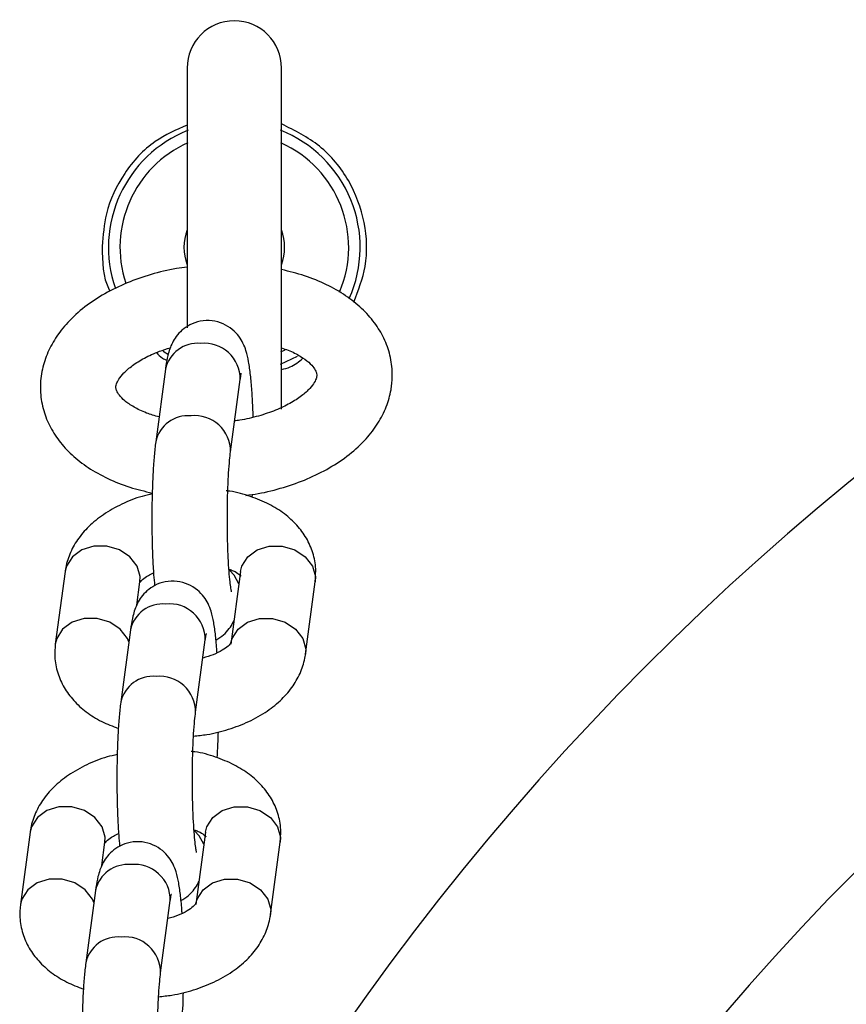
# Model space of a CAD drawing. Units: millimetres. Extents: x 0.6 to 12.4, y 0.7 to 12.2.
# Drawn here: x 6.9 to 6.9, y 6.2 to 6.3 of the extents above; entities that cross this region are included whole.
import ezdxf

# ---------------------------------------------------------------- set-up
doc = ezdxf.new("R2010")
doc.units = ezdxf.units.MM

msp = doc.modelspace()

# ---------------------------------------------------------------- linework, layer by layer
at = {"color": 7, "linetype": 'Continuous', "lineweight": 25}
for p, q in [((6.880892203249192, 6.255719933052262), (6.880892203249191, 6.235075265010583)), ((6.888392203249191, 6.228590178233213), (6.888392203249191, 6.255719933052262)), ((6.888318238928212, 6.232170107156765), (6.889661529935107, 6.232820866072521)), ((6.879166257339782, 6.231769592673944), (6.878394454625798, 6.226015359086652)), ((6.884341201286237, 6.225217735016953), (6.885113004000221, 6.230971968604244)), ((6.886061478617465, 6.221601795986346), (6.88607382254876, 6.22182588407876)), ((6.871188366591703, 6.215686982264618), (6.870416563877721, 6.209932748677338)), ((6.885125888549173, 6.215686982264575), (6.88435408583519, 6.209932748677283)), ((6.876885698268012, 6.213029825891065), (6.877135113252142, 6.214889358194918)), ((6.890300832495627, 6.209135124607585), (6.891072635209611, 6.214889358194876)), ((6.891085873727409, 6.215288170229726), (6.891072635209611, 6.214889358194876)), ((6.891072635209573, 6.214889358194861), (6.891083652486181, 6.215182708020901)), ((6.876387767567738, 6.211054351762038), (6.875615964853744, 6.20530011817491)), ((6.881562711514179, 6.204502494105178), (6.882334514228172, 6.210256727692305)), ((6.868409876819621, 6.194971741352921), (6.86763807410563, 6.189217507765806)), ((6.882347398777092, 6.194971741352879), (6.881575596063097, 6.189217507765751)), ((6.888307383955326, 6.194572929318013), (6.888294145437525, 6.194174117283147)), ((6.888294145437486, 6.194174117283132), (6.888305162714098, 6.19446746710918)), ((6.874107208495738, 6.192314584978014), (6.874356623480056, 6.194174117283189)), ((6.887522342723532, 6.188419883696019), (6.888294145437525, 6.194174117283147)), ((6.873609277795715, 6.190339110849576), (6.872837475081721, 6.184584877262448)), ((6.878784221742154, 6.183787253192715), (6.879556024456149, 6.189541486779843))]:
    msp.add_line(p, q, dxfattribs=at)
at = {"color": 8, "linetype": 'Continuous', "lineweight": 25}
for p, q in [((6.888334133205712, 6.233166557070826), (6.888677238518545, 6.233327765658501)), ((6.890314071013501, 6.209533936642431), (6.89030090891287, 6.209135694967835)), ((6.887535581241405, 6.188818695730881), (6.887522419140773, 6.18842045405627))]:
    msp.add_line(p, q, dxfattribs=at)
at = {"color": 7, "linetype": 'Continuous', "lineweight": 25, "flags": 128}
msp.add_lwpolyline([(6.878982238004819, 6.23322585678912), (6.879199729184239, 6.233080685407073), (6.879368958196022, 6.232973293327687)], dxfattribs=at)
at = {"color": 8, "linetype": 'Continuous', "lineweight": 25, "flags": 128}
for points in [[(6.877135113252142, 6.214889358194918), (6.877148351769989, 6.215288170229726), (6.87691251973968, 6.216127339608586), (6.876344903066169, 6.216865292775535), (6.875513964697409, 6.217413021687609), (6.874519928064021, 6.217704462154395), (6.873482688654409, 6.217704462154395), (6.872527352849392, 6.217413021687609), (6.871769148246313, 6.216865292775535), (6.87129952551021, 6.216127339608587), (6.871188366591703, 6.215686982264618)], [(6.885125888549173, 6.215686982264575), (6.885237047467633, 6.216127339608586), (6.885706670203734, 6.216865292775534), (6.886464874806814, 6.217413021687608), (6.887420210611831, 6.217704462154393), (6.888457450021443, 6.217704462154393), (6.889451486654831, 6.217413021687608), (6.890282425023589, 6.216865292775534), (6.890850041697101, 6.216127339608586), (6.891085873727409, 6.215288170229726)], [(6.88499750746236, 6.214729827348791), (6.884633086680124, 6.215393350708466), (6.884258490252944, 6.215791004541947)], [(6.876259386481193, 6.210097196848275), (6.876140717025649, 6.210373106021348), (6.875573100352137, 6.211111059188297), (6.87474216198338, 6.21165878810037), (6.873748125349992, 6.211950228567156), (6.872710885940378, 6.211950228567156), (6.871755550135362, 6.21165878810037), (6.870997345532283, 6.211111059188297), (6.870527722796181, 6.210373106021348), (6.870416496768073, 6.209932247853401)], [(6.884367492758235, 6.210018470512293), (6.884465244753722, 6.21037310602129), (6.884934867489825, 6.211111059188239), (6.885693072092904, 6.211658788100313), (6.88664840789792, 6.211950228567098), (6.887685647307534, 6.211950228567098), (6.888679683940922, 6.211658788100313), (6.889510622309681, 6.211111059188238), (6.890078238983191, 6.21037310602129), (6.890314071013501, 6.209533936642431)], [(6.874356623480056, 6.194174117283189), (6.874369861997905, 6.194572929318014), (6.874134029967598, 6.195412098696885), (6.873566413294087, 6.196150051863844), (6.872735474925331, 6.196697780775926), (6.871741438291942, 6.196989221242716), (6.87070419888233, 6.196989221242716), (6.869748863077313, 6.196697780775926), (6.868990658474234, 6.196150051863845), (6.868521035738128, 6.195412098696885), (6.868409876819621, 6.194971741352921)], [(6.882347398777092, 6.194971741352879), (6.882458557695551, 6.195412098696885), (6.882928180431653, 6.196150051863843), (6.883686385034733, 6.196697780775925), (6.884641720839752, 6.196989221242715), (6.885678960249364, 6.196989221242715), (6.886672996882752, 6.196697780775925), (6.887503935251509, 6.196150051863843), (6.888071551925018, 6.195412098696885), (6.888307383955326, 6.194572929318013)], [(6.882219017690256, 6.194014586436956), (6.881854596908048, 6.194678109796563), (6.88148000048088, 6.195075763630039)], [(6.873480896709239, 6.189381955936338), (6.873362227253557, 6.189657865109812), (6.872794610580046, 6.19039581827677), (6.87196367221129, 6.190943547188852), (6.870969635577902, 6.191234987655641), (6.86993239616829, 6.191234987655641), (6.868977060363271, 6.190943547188852), (6.868218855760191, 6.19039581827677), (6.867749233024088, 6.189657865109812), (6.867638006995981, 6.189217006941869)], [(6.881589002986144, 6.189303229600766), (6.881686754981629, 6.189657865109754), (6.882156377717733, 6.190395818276713), (6.882914582320813, 6.190943547188794), (6.88386991812583, 6.191234987655584), (6.884907157535443, 6.191234987655584), (6.885901194168831, 6.190943547188794), (6.886732132537587, 6.190395818276713), (6.887299749211098, 6.189657865109753), (6.887535581241405, 6.188818695730881)]]:
    msp.add_lwpolyline(points, dxfattribs=at)
at = {"color": 8, "linetype": 'Continuous', "lineweight": 25}
for centre, radius, start, end in [((7.068489966357691, 6.057622169943756), 0.2133341959581471, 45, 151.899996887667), ((6.884642203249191, 6.241469933052262), 0.009087155742747478, 113.9713656442977, 198.3280312977421), ((6.884642203249191, 6.241469933052262), 0.009087155742748156, 336.8924909343723, 66.02863435568746), ((6.881728549690287, 6.231214360313087), 0.002621759917307993, 84.56827730818206, 167.7734032076907), ((6.882275821837336, 6.231002806656122), 0.002837349751235743, 359.3772621763619, 96.05104495127067), ((6.880956666518025, 6.225460371311843), 0.002621524047758719, 84.56602069941096, 167.8069800116388), ((6.881503978401944, 6.225248468527511), 0.002837449417992677, 359.3892393889745, 96.05000473017701), ((6.878950059918296, 6.210499119401132), 0.002621759917369635, 84.56827730940195, 167.773403206913), ((6.879497332065278, 6.210287565744223), 0.002837349751245068, 359.3772621755389, 96.05104495090912), ((6.878178176745934, 6.204745130400176), 0.002621524047705256, 84.56602069844118, 167.8069800130942), ((6.878725488629876, 6.204533227615776), 0.002837449418001684, 359.3892393881692, 96.05000472985114), ((6.876171570146226, 6.189783878488733), 0.002621759917311142, 84.56827730828603, 167.7734032080461), ((6.876718842293254, 6.189572324831758), 0.002837349751246582, 359.3772621756107, 96.05104495090343), ((6.875399686973946, 6.184029889487661), 0.002621524047752928, 84.56602069934195, 167.806980012147), ((6.875946998857853, 6.183817986703315), 0.002837449418000012, 359.3892393881331, 96.05000472987277)]:
    msp.add_arc(centre, radius, start, end, dxfattribs=at)
at = {"color": 7, "linetype": 'Continuous', "lineweight": 25}
for centre, radius, start, end in [((6.884642203249191, 6.255719933052262), 0.003750000000000142, 0, 180), ((6.884642203249191, 6.241469933052262), 0.01000000000000056, 111.5678988221182, 199.1536462093516), ((6.884642203249191, 6.241469933052262), 0.01000000000000035, 336.0504062200409, 68.43210117788367), ((7.068489966357691, 6.057622169943756), 0.1900000000000024, 45.00000000000076, 166.2997665116299), ((6.884642203249189, 6.24146993305226), 0.003999999999999798, 159.6358651935981, 200.3641348064147), ((6.884642203249189, 6.24146993305226), 0.004000000000000468, 339.6358651937805, 20.36413480622032)]:
    msp.add_arc(centre, radius, start, end, dxfattribs=at)
for points, knots in [([(6.880892203249191, 6.25117747940531), (6.880015392163353, 6.250798148531329), (6.87805181279977, 6.249948653938764), (6.875789705174073, 6.247429661371222), (6.874376056638362, 6.244464317261104), (6.874212374745308, 6.242414928293218), (6.874142431741492, 6.241539202715251)], [0, 0, 0, 0, 0.2273634784308297, 0.509170380587191, 0.7902633131733197, 0.9999999999999999, 0.9999999999999999, 0.9999999999999999, 0.9999999999999999]), ([(6.894130870055482, 6.23711084589528), (6.894494066979822, 6.23804686908258), (6.895282079055222, 6.240077716606378), (6.895132314346061, 6.243505491892689), (6.893888826871216, 6.246848604583147), (6.89158047310088, 6.249686295378081), (6.889447237383046, 6.25075039349241), (6.888392203249191, 6.251276664369559)], [0, 0, 0, 0, 0.1746246506036173, 0.3788752715577483, 0.5881685733400082, 0.7963205805675032, 1, 1, 1, 1]), ([(6.874142431741492, 6.241539202715251), (6.874151449957278, 6.240326168185333), (6.874160778158248, 6.23907143774362), (6.87474153843925, 6.238012038939592), (6.87476083766771, 6.237976834087921)], [0, 0, 0, 0, 0.9667690283041058, 1, 1, 1, 1]), ([(6.880892203249192, 6.239901194174363), (6.880606671269607, 6.239865694747452), (6.879624754776267, 6.239743615697538), (6.878006561811702, 6.239329210522637), (6.876087727057907, 6.238667511910726), (6.874313676823482, 6.237804265776586), (6.872721162563431, 6.236756257984934), (6.871411832569548, 6.235570992733666), (6.870410935020302, 6.234295788348875), (6.869718199257722, 6.232984892254807), (6.869294924499994, 6.231581072213078), (6.869178280678305, 6.230120677421749), (6.869391659353504, 6.228662076324365), (6.869904567392073, 6.22730114782023), (6.870688349158819, 6.226053012248987), (6.871729931374334, 6.224922837447799), (6.873025345307767, 6.223917295387627), (6.874567840209686, 6.223060472011984), (6.876271066622705, 6.222373480658992), (6.877517650584944, 6.222077463982169), (6.878118887717497, 6.221934692838505)], [0, 0, 0, 0, 0.02502357972474452, 0.08605363815909108, 0.1475041576816427, 0.2095940843477614, 0.2724555669173148, 0.3358828653014532, 0.3917024870740626, 0.4451330484541146, 0.4966411279019878, 0.5519213030776818, 0.6053211891020054, 0.6579292615419929, 0.7109424183191609, 0.7656363695541856, 0.8227629611886588, 0.8822400070681939, 0.9432034402617272, 0.9999999999999999, 0.9999999999999999, 0.9999999999999999, 0.9999999999999999]), ([(6.897138651668009, 6.230425788880493), (6.897168804487593, 6.23076576528274), (6.897241739991417, 6.231588121219223), (6.897058511046541, 6.232890024233546), (6.896570082788187, 6.234256001922605), (6.895803619081151, 6.235512454543592), (6.89478028257053, 6.23665100329384), (6.893502458070088, 6.237665809145593), (6.891976568189503, 6.238533779967223), (6.89026913556313, 6.239239223559944), (6.889009728572229, 6.239548230398211), (6.888392203249191, 6.239699745793155)], [0, 0, 0, 0, 0.0771388779173121, 0.1865882860381452, 0.294736632514322, 0.4035106352804481, 0.5155815232612284, 0.6325923282822858, 0.7545058940353301, 0.8796268178712904, 1, 1, 1, 1]), ([(6.886140526644812, 6.227963206892165), (6.886132947857887, 6.22822417692297), (6.886110823121999, 6.228986026155733), (6.886041070593069, 6.230131233696958), (6.885933692437163, 6.231359109155351), (6.885791917226832, 6.232372607151819), (6.885629003319177, 6.233122159773646), (6.885377768251303, 6.233802790696974), (6.88501840793513, 6.234412045355419), (6.884490553095297, 6.234976414568481), (6.883758338648295, 6.235431845762212), (6.88286968673281, 6.235673722418273), (6.88194090738098, 6.235637317992631), (6.881115503997806, 6.235346928242853), (6.880471414840842, 6.234900384713011), (6.880010609998634, 6.234389646080418), (6.879698381106025, 6.233866667070263), (6.879492160865841, 6.233356759203406), (6.879330048001267, 6.232773287986146), (6.879233511711204, 6.232252177949426), (6.87917871829637, 6.231859006552071), (6.87916625733977, 6.231769592673896)], [0, 0, 0, 0, 0.04252107616475865, 0.1241316834440941, 0.2072730884348973, 0.2943073662717273, 0.375245979255283, 0.4245459037461412, 0.4644647452819797, 0.5072867177845324, 0.5538079346073375, 0.602913683835234, 0.6529290214992348, 0.7002819770557341, 0.7417088269116929, 0.7797698249256863, 0.8164265805015053, 0.8555052012688925, 0.9033798782900591, 0.9780269372341711, 1, 1, 1, 1]), ([(6.878658083156619, 6.227980861564336), (6.878315943325829, 6.228081166979623), (6.87755617442437, 6.22830390905267), (6.876634404410674, 6.228761065466184), (6.875903207030978, 6.22926501168554), (6.875462426483188, 6.229728919344361), (6.875266799071676, 6.230079671635915), (6.875221607202356, 6.230302005884489), (6.875229807123424, 6.230512687464965), (6.875427196787633, 6.230957241364544), (6.87583565125852, 6.231481132985961), (6.876513869944445, 6.232077566491847), (6.877477328253288, 6.232675564837609), (6.878503324709636, 6.233163543246701), (6.879257147593535, 6.23339169701173), (6.879552009974926, 6.233480940737168)], [0, 0, 0, 0, 0.0635420624920723, 0.1411039542056247, 0.2173103189495791, 0.2932673347155024, 0.3709258282961649, 0.4561026475551436, 0.5690207363481956, 0.6451690134537712, 0.7178954601255169, 0.7951253098871588, 0.872115607413483, 0.9499772461857708, 1, 1, 1, 1]), ([(6.878452951389434, 6.233096125994399), (6.878600010724637, 6.232932300413354), (6.878838013372681, 6.232667163065544), (6.879167281152615, 6.232547883263124), (6.879293097831401, 6.232502305197181)], [0, 0, 0, 0, 0.6178894916137011, 1, 1, 1, 1]), ([(6.888392203249191, 6.233467936297402), (6.888570183642565, 6.233411159293604), (6.889152140110409, 6.233225511065964), (6.889905053010035, 6.232818489567891), (6.890602474341106, 6.232317900142309), (6.891005476235343, 6.231865173097413), (6.891173031202391, 6.231532537812068), (6.891203524190984, 6.231377182142701), (6.89119492398505, 6.231263366336989), (6.891191905007572, 6.231223412950191)], [0, 0, 0, 0, 0.07160458690748575, 0.2341311404495299, 0.3939673412288257, 0.553742835344936, 0.7180499043014802, 0.901025510819589, 1, 1, 1, 1]), ([(6.888392203249191, 6.231767323388769), (6.888627980819709, 6.2318160941481), (6.889267916647817, 6.231948465332483), (6.889774463687734, 6.232381941518229), (6.890094378841797, 6.232655707999559)], [0, 0, 0, 0, 0.3684393968288741, 1, 1, 1, 1]), ([(6.891191905007571, 6.231223412950191), (6.891184806342188, 6.231182963106126), (6.891164058164523, 6.231064735170903), (6.891040921644189, 6.230760786167036), (6.890668280305645, 6.230248669516861), (6.890024653228606, 6.229656016504715), (6.889098497086776, 6.229049900389897), (6.887938852067481, 6.228493988554313), (6.886577975272326, 6.228042314219698), (6.885461278713313, 6.227763242918162), (6.884803418588345, 6.227690509588397), (6.884670904019393, 6.227675858714333)], [0, 0, 0, 0, 0.06711248858582114, 0.196158258117607, 0.3172649829367938, 0.4458398510385988, 0.5735391122036251, 0.7024137887855549, 0.8334650603076768, 0.9664544104265826, 1, 1, 1, 1]), ([(6.88511300400021, 6.230971968604197), (6.88512774344648, 6.23107763366587), (6.885160282582435, 6.231310902253038), (6.88520374703212, 6.231489483388042), (6.885193772130117, 6.231457290338811), (6.885191966355304, 6.231451462372034)], [0, 0, 0, 0, 0.4041112516438199, 0.8921251664231881, 1, 1, 1, 1]), ([(6.885561187705626, 6.22175232123137), (6.88588669894655, 6.221794637383706), (6.886908073858273, 6.221927415152709), (6.888560559760845, 6.222360160354635), (6.89047056332566, 6.223036103275503), (6.892233240517161, 6.223912348382068), (6.893811163425707, 6.224973451265909), (6.895101913412308, 6.226169809600672), (6.896082238879914, 6.227453282448025), (6.896751138887216, 6.22876823592813), (6.897043244054049, 6.229779275461087), (6.897124960546148, 6.230333013328913), (6.897138651668009, 6.230425788880493)], [0, 0, 0, 0, 0.0559869226773966, 0.1756733132926121, 0.296215633592357, 0.4180380326317275, 0.5413764560010561, 0.6657186502821946, 0.7747824439371879, 0.8791842047887302, 0.9797580178427345, 1, 1, 1, 1]), ([(6.878394454625766, 6.226015359086762), (6.878371471378551, 6.225831433627846), (6.878305905703382, 6.225306738540946), (6.878218847835595, 6.224278453991487), (6.878142137052349, 6.222892395700121), (6.878096325002433, 6.22137269343739), (6.878082219198181, 6.219813042020277), (6.878099256613273, 6.218260688888452), (6.878148105417893, 6.216779292876483), (6.878216011515917, 6.215520041089162), (6.878280300295704, 6.214853639156431), (6.878307466351091, 6.214572042400758)], [0, 0, 0, 0, 0.06433372493323299, 0.1835286403167606, 0.3085420046406269, 0.4300501551970637, 0.5502557978084675, 0.6701497667644815, 0.7903020663780487, 0.9113894259923009, 1, 1, 1, 1]), ([(6.884422707725395, 6.214080033056602), (6.884421629715337, 6.214083808066493), (6.884418610136755, 6.214094382122765), (6.884366274350712, 6.214362767287026), (6.884298039309386, 6.21488580959925), (6.884221326236132, 6.215708802984762), (6.884154261414766, 6.216791881414089), (6.884106221964251, 6.218073671764962), (6.884083845577763, 6.219471344697792), (6.88408972529461, 6.220901620105662), (6.884123921490078, 6.222284713136713), (6.884183800361115, 6.223533203705902), (6.884260190635344, 6.224546886011007), (6.88431604826891, 6.225009442940984), (6.884341201286206, 6.225217735017062)], [0, 0, 0, 0, 0.03271194040046056, 0.09162834231765825, 0.1641625359941856, 0.2484627138730078, 0.3400672739662948, 0.435488918770098, 0.5327242473353829, 0.6307006337886926, 0.7287128906810977, 0.8260013243058733, 0.9216473842539384, 1, 1, 1, 1]), ([(6.878116746171433, 6.221863903849931), (6.877847039396726, 6.221803550768199), (6.876995534143374, 6.221613006922181), (6.875668852603492, 6.221071044927077), (6.874238201987404, 6.22027329808873), (6.873060209822744, 6.219314055181741), (6.872158057180839, 6.218255968594559), (6.871526722743478, 6.217104457124912), (6.871266401237647, 6.216223193195107), (6.871197423497382, 6.215749216311455), (6.871188366591719, 6.215686982264568)], [0, 0, 0, 0, 0.07616547649882506, 0.2404659780345746, 0.4081669106912737, 0.5617805614711868, 0.7080694980553927, 0.8465980990318777, 0.9798580449246423, 1, 1, 1, 1]), ([(6.891083652486182, 6.2151827080209), (6.891100815336623, 6.215425646248075), (6.891148425113561, 6.216099557312311), (6.890923776218086, 6.217190821343817), (6.89040728864324, 6.218366591458089), (6.889633020929788, 6.219410888385196), (6.888627940235464, 6.220320012540328), (6.887392269244866, 6.221092988226315), (6.885931310570302, 6.221685331511084), (6.884768870335358, 6.222027534547907), (6.884088380942975, 6.222104521882186), (6.883987663492293, 6.222115916575667)], [0, 0, 0, 0, 0.06908365242780566, 0.1916381718528058, 0.3117687868415269, 0.4327627079453336, 0.5585414643444646, 0.6915742170143988, 0.8314844172890328, 0.9750584504607922, 1, 1, 1, 1]), ([(6.87712190829021, 6.214807912628934), (6.877119161356347, 6.21480372460553), (6.877111421656672, 6.214791924524059), (6.877302093340082, 6.215030087516165), (6.877690299839595, 6.215337817248994), (6.878078996653819, 6.215519892527732), (6.878221421749732, 6.215586607993589)], [0, 0, 0, 0, 0.1807748525680266, 0.5093471986095564, 0.8202165036052673, 0.9999999999999999, 0.9999999999999999, 0.9999999999999999, 0.9999999999999999]), ([(6.884215527413645, 6.215882312290563), (6.884332355487956, 6.215840937423274), (6.884701576543639, 6.215710177139246), (6.885041090775891, 6.215475065812445), (6.885191693082497, 6.215304279038423), (6.885175991972953, 6.215333021230897), (6.885172168697156, 6.215340020056589)], [0, 0, 0, 0, 0.1663678707058055, 0.5257856146039365, 0.8845271171719002, 1, 1, 1, 1]), ([(6.883267777336006, 6.209235498877734), (6.883265047814838, 6.209284360593542), (6.883236396130413, 6.209797260247166), (6.883152984662607, 6.21063207743008), (6.883013996057172, 6.211660388907489), (6.882850427805227, 6.212406463061098), (6.882599292664526, 6.213087625193488), (6.882239914432269, 6.213696784610775), (6.881712064449536, 6.214261179644065), (6.880979848544729, 6.214716603088203), (6.880091197053599, 6.214958482000153), (6.87916241758515, 6.214922076954524), (6.878337014231067, 6.214631687359344), (6.877692925067519, 6.214185143794417), (6.877232120226859, 6.213674405170004), (6.87691989133387, 6.213151426157773), (6.876713671093803, 6.212641518291527), (6.876551558229184, 6.212058047074025), (6.87645502193915, 6.211536937037418), (6.87640022852432, 6.211143765640108), (6.876387767567726, 6.211054351761989)], [0, 0, 0, 0, 0.009896336082593615, 0.103881479909021, 0.202267225509495, 0.2937622776355018, 0.3494921572823003, 0.3946174238515336, 0.443024462980332, 0.4956132213082094, 0.5511236003355946, 0.60766220110152, 0.66119117789766, 0.7080211351542482, 0.7510462484887392, 0.7924839707089936, 0.8366594305030896, 0.890778174419781, 0.9751610949649984, 1, 1, 1, 1]), ([(6.883181732734468, 6.21025006447371), (6.883393915901159, 6.210380970621124), (6.883806257123382, 6.210635364038203), (6.884251254042159, 6.211147036150702), (6.884505379291133, 6.211549660649152), (6.884584698179555, 6.211745788613074), (6.884603500820581, 6.21179228099054)], [0, 0, 0, 0, 0.3190676400097529, 0.6200526776262439, 0.9099330152837688, 1, 1, 1, 1]), ([(6.882334514228161, 6.210256727692258), (6.882349253674431, 6.210362392753924), (6.882381792810384, 6.210595661341073), (6.882425257260068, 6.210774242476051), (6.882415282358062, 6.210742049426813), (6.882413476583249, 6.210736221460037)], [0, 0, 0, 0, 0.4041112516729963, 0.8921251664711066, 0.9999999999999999, 0.9999999999999999, 0.9999999999999999, 0.9999999999999999]), ([(6.8704165638779, 6.209932748677314), (6.870390116899664, 6.209591934462455), (6.870330222952509, 6.208820099268521), (6.870562666991881, 6.207631205841823), (6.871082741422489, 6.206455650613233), (6.871855585796868, 6.205410744785246), (6.872862866691637, 6.20450397222525), (6.874050716726267, 6.203746948374029), (6.874975938619539, 6.203393095644112), (6.875427720467996, 6.203220310886677)], [0, 0, 0, 0, 0.1144991260230057, 0.2593039001478896, 0.4012447004589709, 0.5442055435035537, 0.692819927498039, 0.8500052992980277, 1, 1, 1, 1]), ([(6.884367290797264, 6.210014194243246), (6.884369802831909, 6.210018426500883), (6.884376880684782, 6.21003035121575), (6.884194152057496, 6.209790692454462), (6.883709048728806, 6.209437194236022), (6.883016417671925, 6.209076793019164), (6.88242325947315, 6.208900099447709), (6.88214128648505, 6.208816103619237)], [0, 0, 0, 0, 0.1268247645082173, 0.3573386319995621, 0.5754327188641816, 0.7981710357213908, 1, 1, 1, 1]), ([(6.881400583435628, 6.202613794569711), (6.88175780164378, 6.202648940330036), (6.882709157534875, 6.202742541734916), (6.884201026756541, 6.203126828561869), (6.885823983622659, 6.203742242214138), (6.887250103837259, 6.204550974864643), (6.88842920792675, 6.205507521454907), (6.88933108765522, 6.206566269832378), (6.889962490591538, 6.207717615198282), (6.890222797451317, 6.208598914643419), (6.89029177554384, 6.209072890672884), (6.890300832495755, 6.20913512460761)], [0, 0, 0, 0, 0.08237716455074742, 0.2193897147415774, 0.3582183232308268, 0.4999201860094305, 0.6297187513417716, 0.7533281701415874, 0.8703803564085707, 0.9829806995773775, 0.9999999999999999, 0.9999999999999999, 0.9999999999999999, 0.9999999999999999]), ([(6.875615964853712, 6.205300118175019), (6.875592981606496, 6.205116192716106), (6.875527415931325, 6.204591497629214), (6.875440358063532, 6.203563213079766), (6.875363647280287, 6.202177154788409), (6.875317835230368, 6.200657452525683), (6.875303729426113, 6.199097801108571), (6.875320766841203, 6.197545447976744), (6.87536961564582, 6.196064051964762), (6.87543752174386, 6.19480480017717), (6.875501810523668, 6.194138398244207), (6.875528976579077, 6.193856801488303)], [0, 0, 0, 0, 0.06433372492859817, 0.1835286403037967, 0.3085420046189218, 0.4300501551665398, 0.5502557977691017, 0.6701497667162327, 0.7903020663208562, 0.9113894259260159, 1, 1, 1, 1]), ([(6.881644217953328, 6.193364792144758), (6.881643139943269, 6.193368567154654), (6.881640120364686, 6.193379141210937), (6.881587784578634, 6.193647526375231), (6.881519549537312, 6.194170568687488), (6.881442836464055, 6.194993562073032), (6.881375771642692, 6.196076640502386), (6.881327732192178, 6.197358430853276), (6.881305355805694, 6.198756103786115), (6.881311235522544, 6.200186379193983), (6.881345431718016, 6.201569472225025), (6.881405310589055, 6.202817962794194), (6.881481700863288, 6.203831645099268), (6.881537558496851, 6.204294202029222), (6.881562711514146, 6.204502494105286)], [0, 0, 0, 0, 0.03271194040608244, 0.09162834232425013, 0.1641625360016792, 0.2484627138808332, 0.3400672739738945, 0.4354889187771386, 0.5327242473416809, 0.630700633794154, 0.7287128906856312, 0.8260013243094076, 0.921647384256354, 1, 1, 1, 1]), ([(6.883282988845417, 6.200886555074523), (6.883304953160938, 6.201237329400551), (6.883345446783819, 6.201884020314377), (6.883363974770285, 6.202620980497127), (6.883372452914043, 6.202958203021766)], [0, 0, 0, 0, 0.5424141866355364, 1, 1, 1, 1]), ([(6.875338256399366, 6.201148662938116), (6.875068549624667, 6.201088309856388), (6.874217044371324, 6.200897766010379), (6.872890362831449, 6.200355804015294), (6.871459712215358, 6.199558057176969), (6.87028172005069, 6.19859881427), (6.869379567408779, 6.197540727682839), (6.868748232971407, 6.196389216213212), (6.868487911465571, 6.195507952283416), (6.868418933725303, 6.195033975399763), (6.868409876819637, 6.194971741352873)], [0, 0, 0, 0, 0.07616547649640559, 0.2404659780324666, 0.4081669106896725, 0.5617805614704909, 0.7080694980549616, 0.8465980990310727, 0.9798580449231323, 1, 1, 1, 1]), ([(6.888305162714098, 6.19446746710918), (6.888322325564538, 6.194710405336354), (6.888369935341481, 6.195384316400582), (6.888145286446004, 6.196475580432074), (6.887628798871161, 6.197651350546328), (6.886854531157716, 6.198695647473415), (6.885849450463399, 6.199604771628529), (6.884613779472809, 6.200377747314501), (6.883152820798251, 6.20097009059927), (6.881990380563094, 6.201312293636122), (6.881309891170486, 6.201389280970416), (6.881209173719583, 6.201400675663921)], [0, 0, 0, 0, 0.06908365242402184, 0.1916381718417677, 0.3117687868232005, 0.432762707919734, 0.5585414643116968, 0.6915742169746691, 0.8314844172425362, 0.9750584504074207, 1, 1, 1, 1]), ([(6.881437037641574, 6.195167071378751), (6.881553865715868, 6.195125696511472), (6.881923086771542, 6.194994936227457), (6.882262601003804, 6.194759824900665), (6.882413203310437, 6.194589038126636), (6.882397502200891, 6.19461778031911), (6.882393678925092, 6.194624779144801)], [0, 0, 0, 0, 0.166367870680727, 0.52578561458732, 0.8845271171596389, 1, 1, 1, 1]), ([(6.874343418518112, 6.194092671717167), (6.874340671584248, 6.194088483693759), (6.874332931884567, 6.194076683612275), (6.874523603567953, 6.194314846604351), (6.87491181006747, 6.194622576337175), (6.875300506881716, 6.194804651615924), (6.875442931977662, 6.194871367081795)], [0, 0, 0, 0, 0.1807748525236503, 0.5093471985644763, 0.8202165035615383, 0.9999999999999999, 0.9999999999999999, 0.9999999999999999, 0.9999999999999999]), ([(6.880489287563926, 6.18852025796628), (6.880486558042776, 6.188569119681748), (6.880457906358363, 6.189082019335018), (6.88037449489058, 6.189916836517605), (6.880235506285151, 6.19094514799503), (6.880071938033206, 6.191691222148635), (6.879820802892501, 6.192372384281026), (6.879461424660244, 6.192981543698314), (6.878933574677514, 6.193545938731604), (6.878201358772704, 6.194001362175741), (6.877312707281575, 6.19424324108769), (6.876383927813126, 6.194206836042063), (6.875558524459042, 6.193916446446882), (6.874914435295497, 6.193469902881954), (6.874453630454836, 6.192959164257542), (6.874141401561845, 6.192436185245311), (6.87393518132178, 6.191926277379065), (6.873773068457162, 6.191342806161563), (6.873676532167125, 6.190821696124956), (6.873621738752295, 6.190428524727646), (6.873609277795703, 6.190339110849528)], [0, 0, 0, 0, 0.009896336014962112, 0.1038814798478094, 0.2022672254550039, 0.2937622775872605, 0.3494921572378657, 0.3946174238101814, 0.4430244629422864, 0.495613221273756, 0.551123600304933, 0.6076622010747205, 0.6611911778745169, 0.708021135134304, 0.7510462484717338, 0.7924839706948187, 0.8366594304919321, 0.8907781744123203, 0.9751610949633017, 1, 1, 1, 1]), ([(6.880403242962391, 6.189534823561857), (6.880615426129097, 6.189665729709284), (6.881027767351333, 6.189920123126378), (6.881472764270112, 6.190431795238891), (6.881726889519039, 6.190834419737263), (6.881806208407435, 6.191030547701113), (6.881825011048432, 6.191077040078508)], [0, 0, 0, 0, 0.3190676400729875, 0.6200526777233231, 0.909933015414593, 1, 1, 1, 1]), ([(6.879556024456138, 6.189541486779795), (6.879570763902408, 6.189647151841462), (6.87960330303836, 6.189880420428611), (6.879646767488043, 6.190059001563589), (6.879636792586038, 6.190026808514351), (6.879634986811226, 6.190020980547575)], [0, 0, 0, 0, 0.4041112516729963, 0.8921251664711066, 0.9999999999999999, 0.9999999999999999, 0.9999999999999999, 0.9999999999999999]), ([(6.867638074105807, 6.189217507765783), (6.86761162712757, 6.188876693550922), (6.86755173318041, 6.188104858356993), (6.867784177219788, 6.186915964930304), (6.86830425165039, 6.185740409701732), (6.869077096024763, 6.184695503873766), (6.870084376919523, 6.183788731313786), (6.871272226954193, 6.183031707462553), (6.872197448847514, 6.182677854732624), (6.872649230696025, 6.18250506997517)], [0, 0, 0, 0, 0.1144991260223162, 0.2593039001440148, 0.401244700451746, 0.5442055434930773, 0.6928199274846187, 0.8500052992822235, 1, 1, 1, 1]), ([(6.881588801025182, 6.189298953331751), (6.881591313059829, 6.189303185589393), (6.881598390912708, 6.189315110304273), (6.881415662285445, 6.189075451543014), (6.880930558956782, 6.188721953324597), (6.880237927899954, 6.188361552107762), (6.879644769701228, 6.188184858536319), (6.879362796713171, 6.188100862707858)], [0, 0, 0, 0, 0.1268247644838585, 0.3573386319869813, 0.5754327188642632, 0.7981710357353698, 1, 1, 1, 1]), ([(6.878622093663654, 6.181898553658289), (6.878979311871753, 6.181933699418608), (6.879930667762792, 6.182027300823481), (6.881422536984405, 6.182411587650411), (6.883045493850523, 6.18302700130266), (6.884471614065128, 6.183835733953144), (6.885650718154625, 6.184792280543386), (6.886552597883103, 6.185851028920837), (6.887184000819429, 6.187002374286721), (6.887444307679218, 6.18788367373185), (6.887513285771742, 6.188357649761314), (6.887522342723658, 6.188419883696046)], [0, 0, 0, 0, 0.08237716453930785, 0.2193897147316822, 0.3582183232225383, 0.4999201860030323, 0.629718751337427, 0.753328170138715, 0.8703803564065798, 0.982980699575925, 0.9999999999999999, 0.9999999999999999, 0.9999999999999999, 0.9999999999999999]), ([(6.872837475081689, 6.184584877262558), (6.872814491834473, 6.184400951803645), (6.8727489261593, 6.183876256716752), (6.872661868291511, 6.182847972167305), (6.872585157508265, 6.181461913875946), (6.872539345458345, 6.179942211613222), (6.872525239654091, 6.178382560196109), (6.872542277069178, 6.176830207064282), (6.872591125873797, 6.1753488110523), (6.872659031971835, 6.17408955926471), (6.872723320751644, 6.173423157331747), (6.872750486807052, 6.173141560575843)], [0, 0, 0, 0, 0.06433372492861222, 0.1835286403038369, 0.3085420046189893, 0.4300501551666338, 0.550255797769222, 0.6701497667163793, 0.7903020663210291, 0.9113894259262152, 1, 1, 1, 1]), ([(6.878865728181305, 6.172649551232296), (6.878864650171246, 6.172653326242193), (6.878861630592661, 6.172663900298477), (6.878809294806611, 6.172932285462769), (6.878741059765289, 6.173455327775025), (6.878664346692032, 6.17427832116057), (6.878597281870668, 6.175361399589923), (6.878549242420154, 6.176643189940815), (6.87852686603367, 6.178040862873653), (6.878532745750521, 6.179471138281521), (6.878566941945991, 6.180854231312563), (6.878626820817031, 6.182102721881733), (6.878703211091263, 6.183116404186807), (6.878759068724828, 6.18357896111676), (6.878784221742122, 6.183787253192825)], [0, 0, 0, 0, 0.03271194040608244, 0.09162834232425013, 0.1641625360016792, 0.2484627138808332, 0.3400672739738945, 0.4354889187771386, 0.5327242473416809, 0.630700633794154, 0.7287128906856312, 0.8260013243094076, 0.921647384256354, 1, 1, 1, 1]), ([(6.880504499073393, 6.180171314162062), (6.880526463388913, 6.180522088488094), (6.88056695701181, 6.18116877940224), (6.880585484998285, 6.18190573958535), (6.880593963142051, 6.182242962110348)], [0, 0, 0, 0, 0.542414186374291, 0.9999999999999999, 0.9999999999999999, 0.9999999999999999, 0.9999999999999999])]:
    msp.add_open_spline(points, degree=3, knots=knots, dxfattribs=at)

doc.saveas('drawing.dxf')
